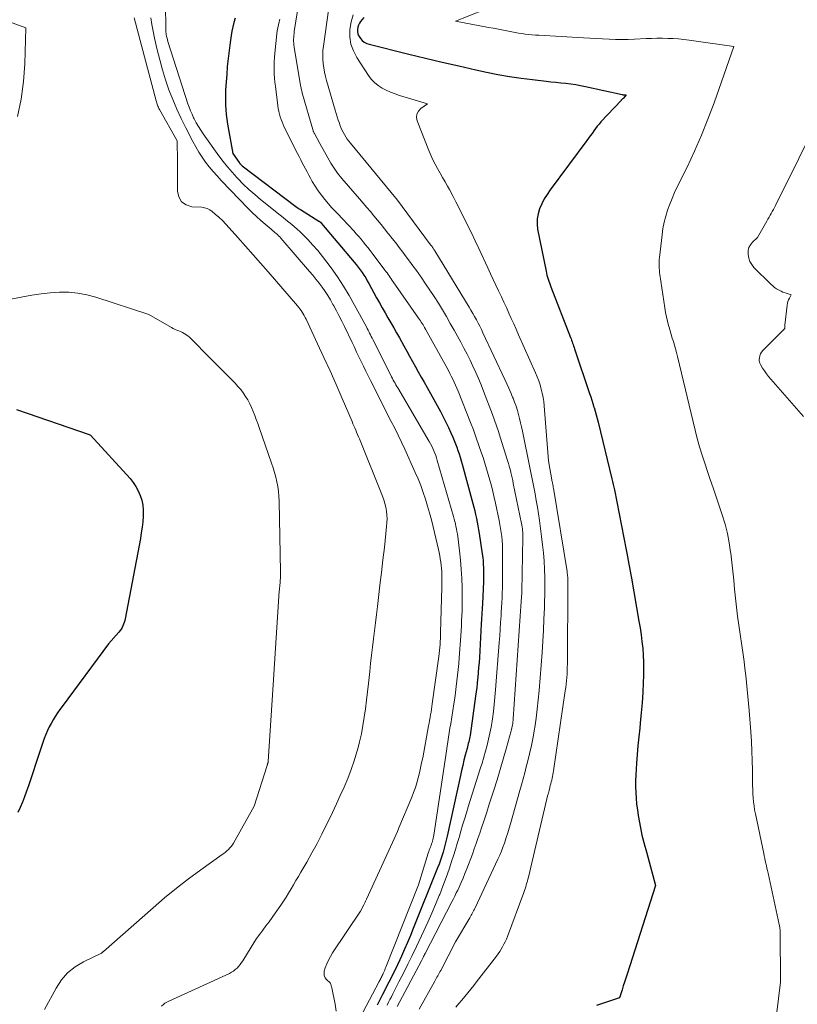
# Model space of a CAD drawing. Units: feet. Extents: x 1166672 to 1169172, y 7061370 to 7068870.
# Drawn here: x 1166832 to 1166978, y 7062189 to 7062374 of the extents above; entities that cross this region are included whole.
import ezdxf

# ---------------------------------------------------------------- set-up
doc = ezdxf.new("R2010")
doc.units = ezdxf.units.FT
doc.header["$MEASUREMENT"] = 0
doc.layers.add('Level 44', color=7, linetype='Continuous', lineweight=0)
doc.layers.add('Level 45', color=7, linetype='Continuous', lineweight=0)

msp = doc.modelspace()

# ---------------------------------------------------------------- linework, layer by layer
at = {"layer": 'Level 44', "color": 32, "linetype": 'Continuous', "lineweight": 30, "flags": 128}
for points, elevation in [([(1166872.1, 7062374.44), (1166871.88, 7062373.64), (1166871.69, 7062372.83), (1166871.53, 7062372.02), (1166871.39, 7062371.21), (1166871.19, 7062369.86), (1166870.98, 7062368.36), (1166870.8, 7062366.86), (1166870.65, 7062365.36), (1166870.53, 7062363.85), (1166870.38, 7062361.76), (1166870.33, 7062360.86), (1166870.3, 7062359.95), (1166870.3, 7062359.04), (1166870.32, 7062358.13), (1166870.38, 7062357.22), (1166870.46, 7062356.32), (1166870.57, 7062355.42), (1166870.71, 7062354.52), (1166871.67, 7062348.96), (1166872.86, 7062347.28), (1166872.92, 7062347.2), (1166872.98, 7062347.13), (1166873.04, 7062347.05), (1166873.11, 7062346.98), (1166873.12, 7062346.96), (1166873.2, 7062346.88), (1166873.28, 7062346.81), (1166873.36, 7062346.74), (1166873.45, 7062346.67), (1166883.58, 7062338.98), (1166883.79, 7062338.83), (1166884, 7062338.68), (1166884.21, 7062338.54), (1166884.42, 7062338.4), (1166887.88, 7062336.26), (1166887.92, 7062336.23), (1166887.96, 7062336.21), (1166888.01, 7062336.18), (1166888.05, 7062336.15), (1166888.09, 7062336.11), (1166888.12, 7062336.08), (1166888.16, 7062336.04), (1166888.19, 7062336.01), (1166888.41, 7062335.76), (1166894.55, 7062328.53), (1166894.94, 7062328.06), (1166895.32, 7062327.57), (1166895.69, 7062327.08), (1166896.05, 7062326.58), (1166896.39, 7062326.06), (1166896.72, 7062325.54), (1166897.03, 7062325.01), (1166897.33, 7062324.47), (1166898.79, 7062321.81), (1166899.32, 7062320.86), (1166899.85, 7062319.91), (1166900.38, 7062318.96), (1166900.92, 7062318.02), (1166901.46, 7062317.08), (1166902, 7062316.13), (1166902.53, 7062315.19), (1166903.07, 7062314.24), (1166903.91, 7062312.74), (1166904.46, 7062311.76), (1166905, 7062310.78), (1166905.55, 7062309.8), (1166906.1, 7062308.82), (1166906.64, 7062307.84), (1166907.19, 7062306.86), (1166907.73, 7062305.88), (1166908.28, 7062304.9), (1166910.79, 7062300.38), (1166911.32, 7062299.39), (1166911.83, 7062298.4), (1166912.32, 7062297.39), (1166912.78, 7062296.37), (1166913.14, 7062295.56), (1166913.4, 7062294.94), (1166913.65, 7062294.31), (1166913.88, 7062293.68), (1166914.1, 7062293.04), (1166914.31, 7062292.39), (1166914.5, 7062291.75), (1166914.69, 7062291.1), (1166914.88, 7062290.44), (1166916.9, 7062283.08), (1166917.09, 7062282.38), (1166917.27, 7062281.67), (1166917.43, 7062280.97), (1166917.6, 7062280.26), (1166917.75, 7062279.55), (1166917.88, 7062278.83), (1166918.01, 7062278.12), (1166918.12, 7062277.4), (1166918.68, 7062273.57), (1166918.77, 7062272.91), (1166918.84, 7062272.26), (1166918.89, 7062271.61), (1166918.92, 7062270.95), (1166918.94, 7062270.29), (1166918.94, 7062269.64), (1166918.93, 7062268.98), (1166918.91, 7062268.32), (1166918.72, 7062264.25), (1166918.67, 7062263.26), (1166918.62, 7062262.28), (1166918.57, 7062261.3), (1166918.51, 7062260.32), (1166918.14, 7062254.07), (1166918.08, 7062253.12), (1166918.01, 7062252.17), (1166917.93, 7062251.22), (1166917.85, 7062250.27), (1166917.82, 7062249.96), (1166917.74, 7062249.17), (1166917.65, 7062248.37), (1166917.55, 7062247.58), (1166917.44, 7062246.79), (1166916.38, 7062239.39), (1166916.33, 7062239.08), (1166916.27, 7062238.77), (1166916.21, 7062238.46), (1166916.14, 7062238.15), (1166916.06, 7062237.85), (1166915.98, 7062237.54), (1166915.9, 7062237.23), (1166915.82, 7062236.93), (1166915.48, 7062235.64), (1166915.24, 7062234.69), (1166915.01, 7062233.74), (1166914.78, 7062232.79), (1166914.57, 7062231.83), (1166912.07, 7062220.38), (1166911.9, 7062219.62), (1166911.71, 7062218.87), (1166911.51, 7062218.11), (1166911.3, 7062217.36), (1166911.06, 7062216.62), (1166910.82, 7062215.88), (1166910.55, 7062215.15), (1166910.27, 7062214.42), (1166905.7, 7062203.02), (1166905.16, 7062201.71), (1166904.61, 7062200.4), (1166904.04, 7062199.09), (1166903.46, 7062197.8), (1166903.13, 7062197.09), (1166902.69, 7062196.16), (1166902.25, 7062195.22), (1166901.79, 7062194.29), (1166901.32, 7062193.37), (1166900.85, 7062192.45), (1166900.38, 7062191.53), (1166899.91, 7062190.61), (1166899.44, 7062189.69), (1166898.88, 7062188.6)], 2240), ([(1166896.36, 7062374.6), (1166895.76, 7062373.84), (1166895.53, 7062373.5), (1166895.34, 7062373.14), (1166895.23, 7062372.74), (1166895.15, 7062372.34), (1166895.16, 7062371.93), (1166895.23, 7062371.54), (1166895.38, 7062371.17), (1166895.59, 7062370.81), (1166895.72, 7062370.64), (1166896.07, 7062370.27), (1166896.46, 7062369.95), (1166896.91, 7062369.72), (1166897.39, 7062369.54), (1166904.83, 7062367.69), (1166907.98, 7062366.93), (1166911.13, 7062366.18), (1166914.29, 7062365.46), (1166917.46, 7062364.75), (1166919.47, 7062364.31), (1166921.64, 7062363.87), (1166923.81, 7062363.48), (1166925.99, 7062363.16), (1166928.18, 7062362.88), (1166930.7, 7062362.6), (1166931.63, 7062362.5), (1166932.56, 7062362.4), (1166933.5, 7062362.3), (1166934.43, 7062362.2), (1166935.36, 7062362.08), (1166936.29, 7062361.95), (1166937.22, 7062361.78), (1166938.14, 7062361.6), (1166945.05, 7062360.08), (1166945.17, 7062360.05), (1166945.29, 7062360.04), (1166945.41, 7062360.02), (1166945.54, 7062360.02), (1166945.78, 7062360.01), (1166945.29, 7062359.42), (1166945.24, 7062359.36), (1166945.19, 7062359.3), (1166945.13, 7062359.25), (1166945.07, 7062359.2), (1166945.01, 7062359.14), (1166944.95, 7062359.09), (1166944.89, 7062359.03), (1166944.84, 7062358.98), (1166941.06, 7062354.92), (1166940.69, 7062354.51), (1166940.34, 7062354.1), (1166940.01, 7062353.66), (1166939.68, 7062353.22), (1166939.37, 7062352.77), (1166939.05, 7062352.32), (1166938.73, 7062351.88), (1166938.41, 7062351.43), (1166931.49, 7062342.11), (1166930.91, 7062341.27), (1166930.38, 7062340.41), (1166929.92, 7062339.51), (1166929.5, 7062338.58), (1166929.2, 7062337.63), (1166929.02, 7062336.67), (1166929.01, 7062335.69), (1166929.12, 7062334.7), (1166930.71, 7062326.8), (1166930.79, 7062326.43), (1166930.88, 7062326.06), (1166930.98, 7062325.69), (1166931.1, 7062325.32), (1166931.22, 7062324.96), (1166931.34, 7062324.6), (1166931.47, 7062324.24), (1166931.61, 7062323.88), (1166935.3, 7062314.32), (1166935.41, 7062314.05), (1166935.51, 7062313.79), (1166935.61, 7062313.52), (1166935.71, 7062313.26), (1166935.8, 7062312.99), (1166935.9, 7062312.72), (1166935.99, 7062312.45), (1166936.08, 7062312.19), (1166938.91, 7062303.79), (1166939.12, 7062303.15), (1166939.33, 7062302.51), (1166939.53, 7062301.87), (1166939.72, 7062301.22), (1166939.75, 7062301.13), (1166939.95, 7062300.44), (1166940.14, 7062299.75), (1166940.33, 7062299.05), (1166940.5, 7062298.35), (1166943.12, 7062287.71), (1166943.25, 7062287.19), (1166943.37, 7062286.66), (1166943.48, 7062286.13), (1166943.59, 7062285.6), (1166945.82, 7062274.34), (1166945.95, 7062273.67), (1166946.08, 7062273), (1166946.2, 7062272.33), (1166946.32, 7062271.66), (1166946.44, 7062270.99), (1166946.56, 7062270.31), (1166946.68, 7062269.64), (1166946.79, 7062268.97), (1166948.22, 7062260.89), (1166948.42, 7062259.61), (1166948.62, 7062258.33), (1166948.78, 7062257.05), (1166948.92, 7062255.76), (1166949.02, 7062254.48), (1166949.08, 7062253.19), (1166949.09, 7062251.9), (1166949.07, 7062250.6), (1166949.02, 7062249.35), (1166948.92, 7062247.44), (1166948.8, 7062245.52), (1166948.64, 7062243.61), (1166948.45, 7062241.7), (1166948.35, 7062240.73), (1166948.19, 7062239.08), (1166948.03, 7062237.42), (1166947.89, 7062235.77), (1166947.76, 7062234.12), (1166947.68, 7062232.99), (1166947.61, 7062231.9), (1166947.58, 7062230.8), (1166947.58, 7062229.71), (1166947.61, 7062228.62), (1166947.68, 7062227.53), (1166947.78, 7062226.45), (1166947.92, 7062225.36), (1166948.08, 7062224.28), (1166948.48, 7062221.95), (1166948.61, 7062221.26), (1166948.76, 7062220.58), (1166948.93, 7062219.89), (1166949.11, 7062219.22), (1166949.3, 7062218.54), (1166949.5, 7062217.86), (1166949.69, 7062217.18), (1166949.88, 7062216.51), (1166951.36, 7062211.1), (1166945.97, 7062194.42), (1166945.73, 7062193.68), (1166945.49, 7062192.93), (1166945.25, 7062192.19), (1166945.02, 7062191.44), (1166944.54, 7062189.95), (1166940.19, 7062188.52)], 2230), ([(1166830.9, 7062300.76), (1166844.61, 7062296.08), (1166844.77, 7062295.98), (1166844.86, 7062295.91), (1166852.32, 7062287.74), (1166852.91, 7062287.01), (1166853.44, 7062286.24), (1166853.88, 7062285.42), (1166854.25, 7062284.57), (1166854.52, 7062283.67), (1166854.72, 7062282.77), (1166854.8, 7062281.84), (1166854.8, 7062280.91), (1166854.79, 7062280.68), (1166854.71, 7062279.63), (1166854.6, 7062278.58), (1166854.45, 7062277.53), (1166854.27, 7062276.49), (1166851.41, 7062261.33), (1166851.33, 7062260.99), (1166851.24, 7062260.65), (1166851.12, 7062260.33), (1166850.99, 7062260), (1166850.84, 7062259.69), (1166850.66, 7062259.39), (1166850.46, 7062259.11), (1166850.24, 7062258.85), (1166848.24, 7062256.63), (1166839.54, 7062244.85), (1166839.09, 7062244.23), (1166838.65, 7062243.6), (1166838.23, 7062242.96), (1166837.82, 7062242.31), (1166837.44, 7062241.65), (1166837.08, 7062240.97), (1166836.76, 7062240.28), (1166836.46, 7062239.57), (1166836.44, 7062239.53), (1166836.16, 7062238.79), (1166835.89, 7062238.05), (1166835.63, 7062237.31), (1166835.37, 7062236.56), (1166833.17, 7062229.87), (1166832.82, 7062228.85), (1166832.45, 7062227.83), (1166832.06, 7062226.82), (1166831.65, 7062225.82), (1166831.19, 7062224.85)], 2250)]:
    msp.add_lwpolyline(points, dxfattribs=dict(at, elevation=elevation))
at = {"layer": 'Level 45', "color": 32, "linetype": 'Continuous', "lineweight": 0, "flags": 128}
for points, elevation in [([(1166858.93, 7062381.82), (1166859.04, 7062372.45), (1166859.05, 7062372.24), (1166859.07, 7062372.02), (1166859.09, 7062371.81), (1166859.12, 7062371.6), (1166859.16, 7062371.37), (1166859.22, 7062371.04), (1166859.29, 7062370.72), (1166859.37, 7062370.4), (1166859.47, 7062370.08), (1166863.24, 7062358.35), (1166863.48, 7062357.68), (1166863.73, 7062357.01), (1166864.01, 7062356.36), (1166864.31, 7062355.71), (1166864.41, 7062355.5), (1166864.8, 7062354.76), (1166865.21, 7062354.04), (1166865.65, 7062353.34), (1166866.12, 7062352.65), (1166869.07, 7062348.55), (1166869.87, 7062347.49), (1166870.69, 7062346.44), (1166871.55, 7062345.44), (1166872.45, 7062344.45), (1166872.63, 7062344.26), (1166873.66, 7062343.21), (1166874.71, 7062342.2), (1166875.81, 7062341.23), (1166876.93, 7062340.3), (1166880.61, 7062337.35), (1166881.15, 7062336.92), (1166881.69, 7062336.49), (1166882.24, 7062336.05), (1166882.78, 7062335.62), (1166883.32, 7062335.17), (1166883.84, 7062334.72), (1166884.35, 7062334.24), (1166884.84, 7062333.75), (1166885.82, 7062332.75), (1166886.77, 7062331.73), (1166887.69, 7062330.68), (1166888.56, 7062329.6), (1166889.41, 7062328.49), (1166890.21, 7062327.41), (1166891.39, 7062325.72), (1166892.53, 7062324), (1166893.6, 7062322.24), (1166894.62, 7062320.44), (1166896.85, 7062316.33), (1166897.01, 7062316.03), (1166897.17, 7062315.73), (1166897.32, 7062315.43), (1166897.47, 7062315.13), (1166897.62, 7062314.82), (1166897.77, 7062314.52), (1166897.92, 7062314.22), (1166898.07, 7062313.92), (1166901.45, 7062307.21), (1166901.61, 7062306.91), (1166901.77, 7062306.6), (1166901.93, 7062306.3), (1166902.09, 7062306), (1166902.25, 7062305.7), (1166902.42, 7062305.4), (1166902.59, 7062305.1), (1166902.76, 7062304.81), (1166908.69, 7062294.71), (1166908.93, 7062294.29), (1166909.16, 7062293.86), (1166909.37, 7062293.43), (1166909.57, 7062292.99), (1166909.75, 7062292.55), (1166909.92, 7062292.1), (1166910.07, 7062291.64), (1166910.22, 7062291.18), (1166913.25, 7062280.59), (1166913.38, 7062280.13), (1166913.5, 7062279.66), (1166913.62, 7062279.2), (1166913.73, 7062278.73), (1166913.83, 7062278.26), (1166913.92, 7062277.79), (1166914, 7062277.31), (1166914.06, 7062276.83), (1166914.4, 7062274.11), (1166914.59, 7062272.39), (1166914.74, 7062270.67), (1166914.83, 7062268.94), (1166914.88, 7062267.21), (1166914.9, 7062265.61), (1166914.91, 7062264.67), (1166914.9, 7062263.74), (1166914.88, 7062262.81), (1166914.85, 7062261.88), (1166914.8, 7062260.95), (1166914.76, 7062260.02), (1166914.7, 7062259.08), (1166914.64, 7062258.15), (1166914.34, 7062254), (1166914.25, 7062252.91), (1166914.16, 7062251.82), (1166914.04, 7062250.73), (1166913.92, 7062249.64), (1166913.79, 7062248.56), (1166913.64, 7062247.48), (1166913.49, 7062246.4), (1166913.32, 7062245.31), (1166912.74, 7062241.58), (1166912.6, 7062240.73), (1166912.47, 7062239.88), (1166912.34, 7062239.03), (1166912.2, 7062238.17), (1166912.07, 7062237.32), (1166911.94, 7062236.47), (1166911.81, 7062235.62), (1166911.68, 7062234.76), (1166909.54, 7062220.58), (1166909.49, 7062220.3), (1166909.44, 7062220.02), (1166909.38, 7062219.74), (1166909.31, 7062219.47), (1166909.23, 7062219.2), (1166909.14, 7062218.93), (1166909.05, 7062218.66), (1166908.95, 7062218.4), (1166908.93, 7062218.35), (1166908.82, 7062218.07), (1166908.71, 7062217.78), (1166908.61, 7062217.49), (1166908.52, 7062217.2), (1166906.68, 7062211.25), (1166900.52, 7062195.72), (1166900.42, 7062195.45), (1166900.31, 7062195.19), (1166900.2, 7062194.93), (1166900.08, 7062194.67), (1166900.02, 7062194.54), (1166899.93, 7062194.35), (1166899.84, 7062194.16), (1166899.75, 7062193.97), (1166899.65, 7062193.78), (1166899.56, 7062193.6), (1166899.46, 7062193.41), (1166899.37, 7062193.23), (1166899.27, 7062193.04), (1166896.17, 7062187.17)], 2242), ([(1166890.09, 7062378.72), (1166888.75, 7062369.19), (1166888.67, 7062368.38), (1166888.63, 7062367.56), (1166888.64, 7062366.74), (1166888.7, 7062365.92), (1166888.81, 7062365.11), (1166888.95, 7062364.3), (1166889.13, 7062363.5), (1166889.34, 7062362.7), (1166890.97, 7062357.15), (1166891.16, 7062356.52), (1166891.36, 7062355.9), (1166891.56, 7062355.28), (1166891.78, 7062354.66), (1166891.88, 7062354.37), (1166892.06, 7062353.9), (1166892.25, 7062353.44), (1166892.47, 7062352.99), (1166892.71, 7062352.55), (1166892.98, 7062352.12), (1166893.25, 7062351.7), (1166893.55, 7062351.3), (1166893.86, 7062350.9), (1166902.39, 7062340.58), (1166902.48, 7062340.48), (1166902.52, 7062340.43), (1166908.96, 7062331.8), (1166909.01, 7062331.72), (1166909.06, 7062331.65), (1166909.12, 7062331.58), (1166909.17, 7062331.51), (1166909.22, 7062331.44), (1166909.28, 7062331.37), (1166909.33, 7062331.29), (1166909.38, 7062331.22), (1166909.43, 7062331.14), (1166909.51, 7062331.02), (1166909.59, 7062330.9), (1166909.66, 7062330.78), (1166909.74, 7062330.66), (1166916.2, 7062320.05), (1166916.56, 7062319.46), (1166916.9, 7062318.86), (1166917.24, 7062318.26), (1166917.58, 7062317.66), (1166917.9, 7062317.05), (1166918.22, 7062316.44), (1166918.52, 7062315.82), (1166918.82, 7062315.2), (1166922.95, 7062306.42), (1166923.34, 7062305.59), (1166923.71, 7062304.76), (1166924.07, 7062303.92), (1166924.41, 7062303.07), (1166924.5, 7062302.87), (1166924.78, 7062302.12), (1166925.05, 7062301.36), (1166925.3, 7062300.59), (1166925.52, 7062299.82), (1166925.72, 7062299.04), (1166925.92, 7062298.26), (1166926.1, 7062297.48), (1166926.26, 7062296.69), (1166927.65, 7062289.84), (1166927.9, 7062288.6), (1166928.15, 7062287.36), (1166928.39, 7062286.12), (1166928.63, 7062284.87), (1166928.86, 7062283.63), (1166929.07, 7062282.38), (1166929.26, 7062281.13), (1166929.45, 7062279.88), (1166929.87, 7062276.84), (1166930.06, 7062275.3), (1166930.22, 7062273.76), (1166930.33, 7062272.22), (1166930.41, 7062270.67), (1166930.46, 7062269.13), (1166930.48, 7062267.58), (1166930.47, 7062266.03), (1166930.44, 7062264.48), (1166930.4, 7062263.39), (1166930.32, 7062261.29), (1166930.22, 7062259.2), (1166930.1, 7062257.1), (1166929.95, 7062255.01), (1166929.4, 7062247.83), (1166929.25, 7062246.09), (1166929.06, 7062244.35), (1166928.83, 7062242.62), (1166928.58, 7062240.89), (1166928.53, 7062240.61), (1166928.26, 7062239.03), (1166927.95, 7062237.45), (1166927.6, 7062235.88), (1166927.22, 7062234.32), (1166926.99, 7062233.44), (1166926.7, 7062232.32), (1166926.4, 7062231.21), (1166926.1, 7062230.09), (1166925.79, 7062228.98), (1166924.02, 7062222.75), (1166923.77, 7062221.88), (1166923.5, 7062221), (1166923.22, 7062220.13), (1166922.93, 7062219.27), (1166922.87, 7062219.08), (1166922.59, 7062218.32), (1166922.3, 7062217.56), (1166921.98, 7062216.81), (1166921.65, 7062216.07), (1166917.35, 7062206.91), (1166917.23, 7062206.67), (1166917.12, 7062206.44), (1166917, 7062206.2), (1166916.88, 7062205.97), (1166916.75, 7062205.73), (1166916.62, 7062205.5), (1166916.49, 7062205.27), (1166916.36, 7062205.04), (1166913.67, 7062200.51), (1166910.86, 7062195.1), (1166910.72, 7062194.85), (1166910.58, 7062194.59), (1166910.45, 7062194.34), (1166910.31, 7062194.09), (1166910.16, 7062193.83), (1166910.02, 7062193.58), (1166909.88, 7062193.33), (1166909.74, 7062193.08), (1166906.81, 7062187.8)], 2234), ([(1166921.85, 7062377.17), (1166913.65, 7062373.89), (1166919.88, 7062372.73), (1166920.82, 7062372.55), (1166921.75, 7062372.37), (1166922.69, 7062372.18), (1166923.63, 7062371.99), (1166924.24, 7062371.87), (1166924.87, 7062371.75), (1166925.5, 7062371.64), (1166926.14, 7062371.55), (1166926.77, 7062371.47), (1166927.41, 7062371.4), (1166928.05, 7062371.34), (1166928.69, 7062371.29), (1166929.33, 7062371.25), (1166937.76, 7062370.77), (1166938.96, 7062370.7), (1166940.17, 7062370.63), (1166941.37, 7062370.57), (1166942.57, 7062370.51), (1166943.77, 7062370.47), (1166944.97, 7062370.45), (1166946.18, 7062370.47), (1166947.38, 7062370.51), (1166949.59, 7062370.61), (1166950.6, 7062370.64), (1166951.61, 7062370.67), (1166952.62, 7062370.67), (1166953.63, 7062370.66), (1166954.64, 7062370.62), (1166955.65, 7062370.55), (1166956.65, 7062370.45), (1166957.66, 7062370.33), (1166966.11, 7062369.15), (1166962.36, 7062358.53), (1166961.22, 7062355.45), (1166960, 7062352.41), (1166958.68, 7062349.41), (1166957.28, 7062346.43), (1166955.44, 7062342.67), (1166954.93, 7062341.6), (1166954.46, 7062340.51), (1166954.02, 7062339.4), (1166953.6, 7062338.29), (1166953.25, 7062337.15), (1166952.95, 7062336.01), (1166952.73, 7062334.84), (1166952.56, 7062333.67), (1166952.08, 7062329.39), (1166952.05, 7062328.99), (1166952.02, 7062328.59), (1166952.01, 7062328.18), (1166952.01, 7062327.78), (1166952.03, 7062327.38), (1166952.06, 7062326.98), (1166952.1, 7062326.58), (1166952.15, 7062326.18), (1166953.08, 7062319.89), (1166953.22, 7062319.05), (1166953.39, 7062318.21), (1166953.59, 7062317.38), (1166953.81, 7062316.55), (1166953.89, 7062316.29), (1166954.09, 7062315.6), (1166954.3, 7062314.91), (1166954.5, 7062314.22), (1166954.72, 7062313.54), (1166954.92, 7062312.85), (1166955.12, 7062312.16), (1166955.31, 7062311.47), (1166955.48, 7062310.77), (1166958.81, 7062296.85), (1166959.21, 7062295.28), (1166959.64, 7062293.71), (1166960.11, 7062292.16), (1166960.61, 7062290.62), (1166961.14, 7062289.09), (1166961.66, 7062287.55), (1166962.18, 7062286.01), (1166962.7, 7062284.47), (1166963.91, 7062280.89), (1166964.43, 7062279.17), (1166964.88, 7062277.43), (1166965.22, 7062275.67), (1166965.49, 7062273.9), (1166965.51, 7062273.71), (1166965.71, 7062272.02), (1166965.9, 7062270.32), (1166966.07, 7062268.62), (1166966.23, 7062266.92), (1166966.4, 7062265.22), (1166966.58, 7062263.52), (1166966.8, 7062261.83), (1166967.03, 7062260.14), (1166967.82, 7062254.61), (1166968.01, 7062253.29), (1166968.18, 7062251.98), (1166968.34, 7062250.66), (1166968.48, 7062249.34), (1166968.62, 7062248.02), (1166968.75, 7062246.7), (1166968.86, 7062245.38), (1166968.97, 7062244.05), (1166969.28, 7062240.05), (1166969.4, 7062238.25), (1166969.5, 7062236.44), (1166969.56, 7062234.63), (1166969.6, 7062232.82), (1166969.62, 7062230.76), (1166969.63, 7062229.98), (1166969.66, 7062229.2), (1166969.69, 7062228.43), (1166969.73, 7062227.65), (1166969.8, 7062226.88), (1166969.89, 7062226.11), (1166970.01, 7062225.34), (1166970.15, 7062224.58), (1166971.72, 7062217.13), (1166971.82, 7062216.67), (1166971.92, 7062216.21), (1166972.02, 7062215.75), (1166972.12, 7062215.29), (1166972.23, 7062214.83), (1166972.33, 7062214.37), (1166972.43, 7062213.91), (1166972.53, 7062213.44), (1166974.66, 7062203.75), (1166974.69, 7062203.59), (1166974.72, 7062203.44), (1166974.74, 7062203.28), (1166974.76, 7062203.12), (1166974.78, 7062202.96), (1166974.79, 7062202.8), (1166974.8, 7062202.65), (1166974.8, 7062202.49), (1166974.86, 7062192.91), (1166973.43, 7062181.09)], 2228), ([(1166883.88, 7062375.83), (1166883.27, 7062371.95), (1166883.22, 7062371.59), (1166883.18, 7062371.22), (1166883.16, 7062370.86), (1166883.15, 7062370.49), (1166883.15, 7062370.13), (1166883.17, 7062369.76), (1166883.21, 7062369.4), (1166883.26, 7062369.03), (1166884.47, 7062361.77), (1166884.5, 7062361.56), (1166884.54, 7062361.36), (1166884.58, 7062361.15), (1166884.63, 7062360.95), (1166884.68, 7062360.74), (1166884.73, 7062360.54), (1166884.78, 7062360.34), (1166884.84, 7062360.14), (1166886.75, 7062353.51), (1166886.78, 7062353.41), (1166886.81, 7062353.31), (1166886.85, 7062353.21), (1166886.89, 7062353.11), (1166886.93, 7062353.01), (1166886.98, 7062352.92), (1166887.02, 7062352.82), (1166887.07, 7062352.73), (1166888.06, 7062350.85), (1166890.17, 7062347.14), (1166890.39, 7062346.76), (1166890.63, 7062346.38), (1166890.88, 7062346.01), (1166891.13, 7062345.64), (1166891.4, 7062345.28), (1166891.67, 7062344.93), (1166891.95, 7062344.58), (1166892.24, 7062344.24), (1166895.56, 7062340.41), (1166896.24, 7062339.62), (1166896.92, 7062338.83), (1166897.6, 7062338.03), (1166898.28, 7062337.23), (1166898.95, 7062336.43), (1166899.61, 7062335.62), (1166900.27, 7062334.81), (1166900.92, 7062333.99), (1166901.04, 7062333.84), (1166901.71, 7062332.98), (1166902.38, 7062332.13), (1166903.04, 7062331.27), (1166903.7, 7062330.41), (1166904.35, 7062329.54), (1166904.99, 7062328.67), (1166905.63, 7062327.79), (1166906.27, 7062326.91), (1166907.16, 7062325.66), (1166908, 7062324.45), (1166908.82, 7062323.24), (1166909.63, 7062322.01), (1166910.42, 7062320.77), (1166911.19, 7062319.51), (1166911.94, 7062318.25), (1166912.67, 7062316.98), (1166913.39, 7062315.69), (1166914.63, 7062313.45), (1166915.23, 7062312.32), (1166915.82, 7062311.2), (1166916.38, 7062310.06), (1166916.94, 7062308.91), (1166917.46, 7062307.75), (1166917.97, 7062306.59), (1166918.46, 7062305.41), (1166918.92, 7062304.23), (1166920.62, 7062299.8), (1166921.01, 7062298.75), (1166921.39, 7062297.69), (1166921.74, 7062296.63), (1166922.09, 7062295.56), (1166923.47, 7062291.14), (1166923.63, 7062290.6), (1166923.78, 7062290.06), (1166923.93, 7062289.52), (1166924.06, 7062288.98), (1166924.08, 7062288.92), (1166924.2, 7062288.4), (1166924.31, 7062287.88), (1166924.43, 7062287.37), (1166924.54, 7062286.85), (1166926.1, 7062279.28), (1166926.16, 7062278.96), (1166926.22, 7062278.63), (1166926.26, 7062278.31), (1166926.3, 7062277.99), (1166926.33, 7062277.66), (1166926.35, 7062277.33), (1166926.35, 7062277.01), (1166926.35, 7062276.68), (1166926.14, 7062266.49), (1166926.14, 7062266.47), (1166926.14, 7062266.45), (1166926.14, 7062266.43), (1166926.14, 7062266.41), (1166926.13, 7062266.33), (1166926.13, 7062266.31), (1166926.13, 7062266.29), (1166926.13, 7062266.27), (1166926.13, 7062266.25), (1166926, 7062264.58), (1166924.51, 7062242.48), (1166924.49, 7062242.2), (1166924.46, 7062241.92), (1166924.42, 7062241.63), (1166924.38, 7062241.35), (1166924.33, 7062241.07), (1166924.28, 7062240.79), (1166924.21, 7062240.52), (1166924.14, 7062240.24), (1166923.21, 7062236.87), (1166922.65, 7062234.92), (1166922.08, 7062232.97), (1166921.49, 7062231.02), (1166920.88, 7062229.08), (1166920.5, 7062227.91), (1166920.02, 7062226.41), (1166919.54, 7062224.93), (1166919.05, 7062223.44), (1166918.55, 7062221.95), (1166918.22, 7062220.96), (1166917.88, 7062219.97), (1166917.54, 7062218.99), (1166917.18, 7062218.01), (1166916.82, 7062217.03), (1166915.76, 7062214.23), (1166915.42, 7062213.37), (1166915.07, 7062212.51), (1166914.7, 7062211.66), (1166914.32, 7062210.81), (1166914.06, 7062210.26), (1166913.79, 7062209.7), (1166913.52, 7062209.13), (1166913.24, 7062208.58), (1166912.96, 7062208.02), (1166907.93, 7062198.3), (1166907.83, 7062198.11), (1166907.73, 7062197.92), (1166907.64, 7062197.73), (1166907.54, 7062197.54), (1166907.46, 7062197.4), (1166907.4, 7062197.28), (1166907.34, 7062197.17), (1166907.28, 7062197.05), (1166907.21, 7062196.93), (1166902.65, 7062188.32)], 2236), ([(1166828.95, 7062374), (1166832.71, 7062372.66), (1166832.49, 7062365.89), (1166832.25, 7062362.53), (1166831.83, 7062359.2), (1166831.13, 7062355.92)], 2248), ([(1166853.07, 7062374.53), (1166857.24, 7062358.89), (1166857.3, 7062358.68), (1166857.36, 7062358.48), (1166857.43, 7062358.27), (1166857.51, 7062358.07), (1166857.59, 7062357.87), (1166857.68, 7062357.68), (1166857.78, 7062357.48), (1166857.88, 7062357.29), (1166861.18, 7062351.36), (1166861.25, 7062347.47), (1166861.27, 7062346.08), (1166861.28, 7062344.69), (1166861.27, 7062343.3), (1166861.25, 7062341.91), (1166861.52, 7062340.79), (1166862.03, 7062339.89), (1166862.88, 7062339.31), (1166863.98, 7062338.95), (1166865.82, 7062338.84), (1166866.36, 7062338.75), (1166866.87, 7062338.6), (1166867.34, 7062338.36), (1166867.79, 7062338.05), (1166868.36, 7062337.57), (1166869.06, 7062336.96), (1166869.74, 7062336.33), (1166870.39, 7062335.67), (1166871.03, 7062334.99), (1166872.65, 7062333.15), (1166874.07, 7062331.53), (1166875.5, 7062329.91), (1166876.91, 7062328.29), (1166878.33, 7062326.66), (1166883.86, 7062320.26), (1166884.1, 7062319.98), (1166884.33, 7062319.69), (1166884.55, 7062319.38), (1166884.76, 7062319.08), (1166884.96, 7062318.76), (1166885.15, 7062318.44), (1166885.32, 7062318.11), (1166885.49, 7062317.78), (1166887.67, 7062313.12), (1166888.85, 7062310.57), (1166890.02, 7062308.01), (1166891.16, 7062305.44), (1166892.28, 7062302.86), (1166894.15, 7062298.5), (1166894.32, 7062298.09), (1166894.5, 7062297.69), (1166894.68, 7062297.28), (1166894.85, 7062296.87), (1166895.02, 7062296.46), (1166895.2, 7062296.05), (1166895.37, 7062295.63), (1166895.53, 7062295.22), (1166899.88, 7062284.43), (1166900.12, 7062283.74), (1166900.34, 7062283.05), (1166900.5, 7062282.34), (1166900.63, 7062281.62), (1166900.7, 7062280.9), (1166900.74, 7062280.17), (1166900.73, 7062279.45), (1166900.67, 7062278.72), (1166900.24, 7062274.79), (1166899.98, 7062272.43), (1166899.71, 7062270.06), (1166899.42, 7062267.7), (1166899.13, 7062265.33), (1166898.93, 7062263.68), (1166898.74, 7062262.14), (1166898.55, 7062260.61), (1166898.37, 7062259.07), (1166898.19, 7062257.54), (1166898.01, 7062256), (1166897.84, 7062254.47), (1166897.66, 7062252.93), (1166897.49, 7062251.4), (1166897.24, 7062249.16), (1166897.05, 7062247.58), (1166896.86, 7062245.99), (1166896.66, 7062244.41), (1166896.46, 7062242.83), (1166896.21, 7062241.25), (1166895.92, 7062239.69), (1166895.56, 7062238.14), (1166895.15, 7062236.6), (1166895.05, 7062236.27), (1166894.53, 7062234.59), (1166893.97, 7062232.93), (1166893.34, 7062231.29), (1166892.66, 7062229.66), (1166891.94, 7062228.06), (1166891.21, 7062226.46), (1166890.47, 7062224.86), (1166889.71, 7062223.28), (1166889.37, 7062222.59), (1166888.48, 7062220.79), (1166887.56, 7062219.01), (1166886.59, 7062217.25), (1166885.61, 7062215.5), (1166884.51, 7062213.61), (1166884.05, 7062212.82), (1166883.59, 7062212.03), (1166883.13, 7062211.25), (1166882.67, 7062210.46), (1166882.2, 7062209.68), (1166881.71, 7062208.91), (1166881.22, 7062208.15), (1166880.71, 7062207.39), (1166879.67, 7062205.87), (1166879.11, 7062205.07), (1166878.53, 7062204.28), (1166877.94, 7062203.49), (1166877.35, 7062202.71), (1166876.75, 7062201.93), (1166876.18, 7062201.14), (1166875.64, 7062200.32), (1166875.12, 7062199.49), (1166873.57, 7062196.95), (1166873.33, 7062196.58), (1166873.07, 7062196.22), (1166872.79, 7062195.88), (1166872.48, 7062195.56), (1166872.16, 7062195.26), (1166871.81, 7062195), (1166871.44, 7062194.77), (1166871.05, 7062194.56), (1166859.66, 7062189.35), (1166859.53, 7062189.29), (1166859.4, 7062189.23), (1166859.26, 7062189.16), (1166859.13, 7062189.09), (1166859.01, 7062189.02), (1166858.89, 7062188.94), (1166858.77, 7062188.85), (1166858.66, 7062188.75), (1166858.23, 7062188.37)], 2246), ([(1166856.22, 7062374.54), (1166856.44, 7062373.26), (1166856.69, 7062371.99), (1166856.96, 7062370.71), (1166857.45, 7062368.52), (1166857.92, 7062366.61), (1166858.44, 7062364.72), (1166859.03, 7062362.85), (1166859.66, 7062360.99), (1166860.37, 7062359.16), (1166861.12, 7062357.35), (1166861.95, 7062355.57), (1166862.82, 7062353.81), (1166864.18, 7062351.21), (1166864.72, 7062350.22), (1166865.3, 7062349.24), (1166865.92, 7062348.3), (1166866.57, 7062347.37), (1166867.26, 7062346.47), (1166867.98, 7062345.59), (1166868.72, 7062344.75), (1166869.49, 7062343.91), (1166874.65, 7062338.57), (1166875.4, 7062337.82), (1166876.17, 7062337.08), (1166876.96, 7062336.37), (1166877.76, 7062335.67), (1166878.92, 7062334.7), (1166879.16, 7062334.5), (1166879.4, 7062334.3), (1166879.63, 7062334.1), (1166879.86, 7062333.9), (1166880.09, 7062333.69), (1166880.31, 7062333.47), (1166880.53, 7062333.25), (1166880.73, 7062333.02), (1166886.14, 7062326.78), (1166886.75, 7062326.05), (1166887.36, 7062325.31), (1166887.94, 7062324.55), (1166888.52, 7062323.79), (1166889.06, 7062323), (1166889.59, 7062322.2), (1166890.09, 7062321.39), (1166890.56, 7062320.56), (1166890.7, 7062320.31), (1166891.22, 7062319.34), (1166891.73, 7062318.36), (1166892.22, 7062317.38), (1166892.71, 7062316.39), (1166894.16, 7062313.37), (1166894.59, 7062312.47), (1166895.02, 7062311.58), (1166895.45, 7062310.68), (1166895.89, 7062309.78), (1166896.32, 7062308.89), (1166896.76, 7062307.99), (1166897.21, 7062307.1), (1166897.65, 7062306.21), (1166898.87, 7062303.76), (1166899.53, 7062302.45), (1166900.2, 7062301.14), (1166900.86, 7062299.84), (1166901.54, 7062298.53), (1166902.2, 7062297.23), (1166902.85, 7062295.91), (1166903.48, 7062294.59), (1166904.1, 7062293.26), (1166906.07, 7062288.91), (1166906.61, 7062287.67), (1166907.11, 7062286.42), (1166907.57, 7062285.15), (1166908.01, 7062283.87), (1166908.4, 7062282.58), (1166908.77, 7062281.28), (1166909.12, 7062279.97), (1166909.44, 7062278.66), (1166910.43, 7062274.4), (1166910.56, 7062273.81), (1166910.68, 7062273.22), (1166910.78, 7062272.62), (1166910.87, 7062272.02), (1166910.95, 7062271.42), (1166911.01, 7062270.83), (1166911.04, 7062270.23), (1166911.07, 7062269.63), (1166911.07, 7062269.04), (1166911.08, 7062268.44), (1166911.07, 7062267.84), (1166911.06, 7062267.25), (1166910.85, 7062258.74), (1166910.84, 7062258.17), (1166910.81, 7062257.61), (1166910.78, 7062257.05), (1166910.74, 7062256.49), (1166910.69, 7062255.93), (1166910.63, 7062255.37), (1166910.57, 7062254.81), (1166910.5, 7062254.26), (1166909.27, 7062245.34), (1166909.19, 7062244.82), (1166909.12, 7062244.29), (1166909.03, 7062243.77), (1166908.95, 7062243.24), (1166908.86, 7062242.72), (1166908.77, 7062242.2), (1166908.67, 7062241.68), (1166908.58, 7062241.15), (1166907.46, 7062235.14), (1166907.27, 7062234.19), (1166907.07, 7062233.25), (1166906.86, 7062232.32), (1166906.63, 7062231.38), (1166906.37, 7062230.46), (1166906.09, 7062229.54), (1166905.76, 7062228.64), (1166905.41, 7062227.75), (1166902.99, 7062221.98), (1166902.7, 7062221.28), (1166902.4, 7062220.59), (1166902.09, 7062219.91), (1166901.78, 7062219.22), (1166896.86, 7062208.53), (1166896.79, 7062208.4), (1166896.73, 7062208.26), (1166896.67, 7062208.13), (1166896.61, 7062207.99), (1166896.55, 7062207.86), (1166896.49, 7062207.73), (1166896.42, 7062207.59), (1166896.36, 7062207.46), (1166895.75, 7062206.27), (1166890.49, 7062198.43), (1166890.08, 7062197.75), (1166889.71, 7062197.06), (1166889.39, 7062196.33), (1166889.12, 7062195.58), (1166888.93, 7062194.97), (1166888.87, 7062194.54), (1166888.91, 7062194.13), (1166889.08, 7062193.75), (1166889.34, 7062193.4), (1166890.04, 7062192.75), (1166890.15, 7062192.45), (1166890.2, 7062192.31), (1166890.25, 7062192.16), (1166890.29, 7062192), (1166890.32, 7062191.85), (1166890.97, 7062188.75), (1166891.19, 7062187.45)], 2244), ([(1166880.56, 7062374.29), (1166880.4, 7062373.75), (1166880.27, 7062373.2), (1166880.15, 7062372.65), (1166880.06, 7062372.09), (1166879.99, 7062371.53), (1166879.6, 7062367.84), (1166879.53, 7062367.06), (1166879.49, 7062366.29), (1166879.47, 7062365.52), (1166879.47, 7062364.74), (1166879.5, 7062363.97), (1166879.55, 7062363.19), (1166879.62, 7062362.42), (1166879.7, 7062361.65), (1166880.17, 7062357.93), (1166880.25, 7062357.42), (1166880.35, 7062356.9), (1166880.47, 7062356.4), (1166880.61, 7062355.89), (1166880.77, 7062355.4), (1166880.96, 7062354.91), (1166881.16, 7062354.43), (1166881.38, 7062353.96), (1166883.9, 7062348.96), (1166884.19, 7062348.38), (1166884.48, 7062347.8), (1166884.78, 7062347.22), (1166885.07, 7062346.64), (1166885.37, 7062346.06), (1166885.67, 7062345.49), (1166885.98, 7062344.92), (1166886.3, 7062344.35), (1166886.67, 7062343.68), (1166887.2, 7062342.79), (1166887.77, 7062341.93), (1166888.38, 7062341.1), (1166889.02, 7062340.3), (1166890, 7062339.14), (1166890.28, 7062338.82), (1166890.57, 7062338.51), (1166890.86, 7062338.21), (1166891.16, 7062337.91), (1166891.47, 7062337.61), (1166891.77, 7062337.31), (1166892.06, 7062337.01), (1166892.35, 7062336.7), (1166894.5, 7062334.38), (1166894.96, 7062333.87), (1166895.41, 7062333.37), (1166895.85, 7062332.85), (1166896.28, 7062332.33), (1166896.71, 7062331.8), (1166897.13, 7062331.27), (1166897.55, 7062330.73), (1166897.96, 7062330.19), (1166900.34, 7062327.03), (1166900.55, 7062326.75), (1166900.75, 7062326.48), (1166900.95, 7062326.2), (1166901.14, 7062325.92), (1166901.34, 7062325.64), (1166901.53, 7062325.36), (1166901.73, 7062325.08), (1166901.93, 7062324.8), (1166906.7, 7062317.98), (1166906.87, 7062317.73), (1166907.04, 7062317.48), (1166907.2, 7062317.22), (1166907.37, 7062316.97), (1166907.53, 7062316.71), (1166907.68, 7062316.45), (1166907.83, 7062316.19), (1166907.98, 7062315.92), (1166912.01, 7062308.65), (1166912.3, 7062308.11), (1166912.59, 7062307.57), (1166912.86, 7062307.02), (1166913.14, 7062306.47), (1166913.4, 7062305.92), (1166913.65, 7062305.36), (1166913.89, 7062304.8), (1166914.13, 7062304.23), (1166916.46, 7062298.34), (1166917.02, 7062296.9), (1166917.56, 7062295.45), (1166918.07, 7062294), (1166918.57, 7062292.54), (1166918.84, 7062291.73), (1166919.18, 7062290.67), (1166919.51, 7062289.6), (1166919.82, 7062288.53), (1166920.12, 7062287.46), (1166920.4, 7062286.38), (1166920.67, 7062285.29), (1166920.92, 7062284.2), (1166921.17, 7062283.12), (1166921.87, 7062279.84), (1166922.02, 7062279.09), (1166922.15, 7062278.34), (1166922.26, 7062277.58), (1166922.36, 7062276.82), (1166922.43, 7062276.06), (1166922.48, 7062275.3), (1166922.51, 7062274.53), (1166922.53, 7062273.77), (1166922.53, 7062269.85), (1166922.52, 7062268.94), (1166922.51, 7062268.02), (1166922.49, 7062267.11), (1166922.45, 7062266.2), (1166922.41, 7062265.29), (1166922.37, 7062264.38), (1166922.32, 7062263.47), (1166922.27, 7062262.55), (1166922.23, 7062261.87), (1166922.15, 7062260.62), (1166922.07, 7062259.37), (1166921.98, 7062258.11), (1166921.88, 7062256.86), (1166921.2, 7062247.96), (1166921.08, 7062246.59), (1166920.95, 7062245.22), (1166920.78, 7062243.85), (1166920.6, 7062242.49), (1166920.54, 7062242.06), (1166920.36, 7062240.91), (1166920.14, 7062239.77), (1166919.89, 7062238.64), (1166919.62, 7062237.51), (1166919.31, 7062236.39), (1166918.99, 7062235.28), (1166918.66, 7062234.16), (1166918.32, 7062233.06), (1166916.05, 7062225.93), (1166915.69, 7062224.78), (1166915.34, 7062223.63), (1166914.99, 7062222.48), (1166914.66, 7062221.32), (1166914.32, 7062220.16), (1166913.98, 7062219.01), (1166913.63, 7062217.86), (1166913.27, 7062216.71), (1166912.97, 7062215.79), (1166912.44, 7062214.18), (1166911.88, 7062212.59), (1166911.29, 7062211.01), (1166910.67, 7062209.44), (1166910.58, 7062209.22), (1166909.89, 7062207.55), (1166909.17, 7062205.88), (1166908.43, 7062204.23), (1166907.67, 7062202.59), (1166906.27, 7062199.63), (1166905.47, 7062197.95), (1166904.66, 7062196.28), (1166903.83, 7062194.61), (1166902.99, 7062192.96), (1166901.83, 7062190.68), (1166901.57, 7062190.16), (1166901.3, 7062189.64), (1166901.04, 7062189.12), (1166900.78, 7062188.6)], 2238), ([(1166894.35, 7062375.11), (1166893.97, 7062373.75), (1166893.73, 7062372.35), (1166893.75, 7062370.95), (1166893.95, 7062369.59), (1166894.41, 7062368.29), (1166895.06, 7062367.04), (1166897.24, 7062363.67), (1166897.78, 7062362.96), (1166898.38, 7062362.32), (1166899.06, 7062361.77), (1166899.8, 7062361.28), (1166900.61, 7062360.88), (1166901.42, 7062360.5), (1166902.26, 7062360.18), (1166903.11, 7062359.89), (1166908.36, 7062358.3), (1166907.11, 7062357.42), (1166906.66, 7062356.93), (1166906.37, 7062356.39), (1166906.31, 7062355.77), (1166906.42, 7062355.11), (1166908.61, 7062349.52), (1166908.97, 7062348.65), (1166909.37, 7062347.79), (1166909.8, 7062346.95), (1166910.26, 7062346.12), (1166910.74, 7062345.3), (1166911.21, 7062344.48), (1166911.68, 7062343.65), (1166912.14, 7062342.82), (1166912.5, 7062342.18), (1166913.13, 7062341.02), (1166913.74, 7062339.86), (1166914.34, 7062338.69), (1166914.93, 7062337.51), (1166915.21, 7062336.95), (1166915.92, 7062335.49), (1166916.63, 7062334.02), (1166917.33, 7062332.55), (1166918.02, 7062331.08), (1166919.74, 7062327.41), (1166920.25, 7062326.33), (1166920.75, 7062325.25), (1166921.25, 7062324.18), (1166921.76, 7062323.1), (1166921.82, 7062322.98), (1166922.29, 7062321.96), (1166922.76, 7062320.95), (1166923.23, 7062319.94), (1166923.69, 7062318.92), (1166924.16, 7062317.9), (1166924.62, 7062316.88), (1166925.08, 7062315.86), (1166925.53, 7062314.84), (1166928.73, 7062307.64), (1166929.04, 7062306.89), (1166929.33, 7062306.14), (1166929.58, 7062305.38), (1166929.81, 7062304.6), (1166930, 7062303.82), (1166930.16, 7062303.03), (1166930.27, 7062302.24), (1166930.35, 7062301.44), (1166931.14, 7062291.1), (1166931.89, 7062287.14), (1166931.91, 7062286.99), (1166931.94, 7062286.84), (1166931.97, 7062286.69), (1166931.99, 7062286.54), (1166932.02, 7062286.39), (1166932.05, 7062286.24), (1166932.07, 7062286.09), (1166932.1, 7062285.94), (1166934.68, 7062270.22), (1166934.71, 7062269.96), (1166934.75, 7062269.71), (1166934.78, 7062269.45), (1166934.8, 7062269.2), (1166934.82, 7062268.94), (1166934.83, 7062268.68), (1166934.84, 7062268.42), (1166934.84, 7062268.17), (1166934.72, 7062252.86), (1166934.71, 7062252.22), (1166934.69, 7062251.58), (1166934.66, 7062250.94), (1166934.62, 7062250.31), (1166934.56, 7062249.67), (1166934.5, 7062249.04), (1166934.42, 7062248.4), (1166934.34, 7062247.77), (1166932.1, 7062232.69), (1166932.05, 7062232.34), (1166931.99, 7062232), (1166931.92, 7062231.65), (1166931.85, 7062231.31), (1166931.77, 7062230.96), (1166931.69, 7062230.62), (1166931.6, 7062230.28), (1166931.51, 7062229.94), (1166931.41, 7062229.56), (1166931.28, 7062229.03), (1166931.14, 7062228.5), (1166931.01, 7062227.97), (1166930.88, 7062227.43), (1166927.38, 7062212.67), (1166927.29, 7062212.3), (1166927.2, 7062211.94), (1166927.1, 7062211.58), (1166926.99, 7062211.21), (1166926.88, 7062210.86), (1166926.77, 7062210.5), (1166926.65, 7062210.14), (1166926.52, 7062209.79), (1166923.43, 7062201.49), (1166923.23, 7062201), (1166923.02, 7062200.51), (1166922.78, 7062200.04), (1166922.53, 7062199.57), (1166922.26, 7062199.11), (1166921.98, 7062198.66), (1166921.67, 7062198.23), (1166921.36, 7062197.8), (1166917.62, 7062192.96), (1166917.08, 7062192.27), (1166916.53, 7062191.58), (1166915.97, 7062190.9), (1166915.41, 7062190.22), (1166914.84, 7062189.54), (1166914.28, 7062188.87), (1166913.72, 7062188.19)], 2232), ([(1166987.06, 7062365.59), (1166973.92, 7062339.15), (1166973.73, 7062338.79), (1166973.54, 7062338.42), (1166973.34, 7062338.06), (1166973.13, 7062337.7), (1166972.93, 7062337.34), (1166972.72, 7062336.98), (1166972.51, 7062336.62), (1166972.31, 7062336.26), (1166970.55, 7062333.15), (1166969.61, 7062332.27), (1166969.22, 7062331.79), (1166968.93, 7062331.28), (1166968.8, 7062330.71), (1166968.76, 7062330.09), (1166968.77, 7062329.96), (1166968.89, 7062329.28), (1166969.1, 7062328.65), (1166969.45, 7062328.07), (1166969.88, 7062327.53), (1166973.08, 7062324.35), (1166973.41, 7062324.04), (1166973.76, 7062323.76), (1166974.14, 7062323.5), (1166974.53, 7062323.27), (1166974.61, 7062323.23), (1166974.98, 7062323.04), (1166975.35, 7062322.87), (1166975.73, 7062322.72), (1166976.12, 7062322.58), (1166976.91, 7062322.33), (1166976.56, 7062321.73), (1166976.41, 7062321.42), (1166976.28, 7062321.1), (1166976.2, 7062320.77), (1166976.14, 7062320.43), (1166975.72, 7062316.65), (1166975.71, 7062316.54), (1166975.7, 7062316.44), (1166975.69, 7062316.33), (1166975.69, 7062316.23), (1166975.68, 7062316.02), (1166971.54, 7062311.85), (1166971.3, 7062311.54), (1166971.1, 7062311.22), (1166970.98, 7062310.86), (1166970.9, 7062310.48), (1166970.87, 7062310.2), (1166970.88, 7062309.95), (1166970.91, 7062309.69), (1166970.99, 7062309.46), (1166971.11, 7062309.22), (1166971.52, 7062308.57), (1166971.88, 7062308.02), (1166972.25, 7062307.49), (1166972.65, 7062306.98), (1166973.07, 7062306.48), (1166979.19, 7062299.41)], 2226), ([(1166822.78, 7062320.13), (1166832.1, 7062321.97), (1166833.83, 7062322.28), (1166835.56, 7062322.53), (1166837.3, 7062322.71), (1166839.05, 7062322.84), (1166840.78, 7062322.84), (1166842.5, 7062322.7), (1166844.2, 7062322.38), (1166845.88, 7062321.93), (1166855.88, 7062318.62), (1166860.15, 7062316.2), (1166860.48, 7062316.02), (1166860.82, 7062315.85), (1166861.16, 7062315.7), (1166861.52, 7062315.56), (1166861.86, 7062315.42), (1166862.2, 7062315.26), (1166862.53, 7062315.07), (1166862.85, 7062314.87), (1166862.89, 7062314.84), (1166863.21, 7062314.61), (1166863.52, 7062314.36), (1166863.82, 7062314.09), (1166864.11, 7062313.81), (1166864.28, 7062313.63), (1166864.65, 7062313.25), (1166865.01, 7062312.88), (1166865.38, 7062312.5), (1166865.75, 7062312.13), (1166872.11, 7062305.7), (1166872.65, 7062305.12), (1166873.17, 7062304.52), (1166873.64, 7062303.88), (1166874.09, 7062303.23), (1166874.5, 7062302.55), (1166874.88, 7062301.85), (1166875.22, 7062301.14), (1166875.53, 7062300.4), (1166875.54, 7062300.39), (1166875.83, 7062299.64), (1166876.11, 7062298.88), (1166876.39, 7062298.13), (1166876.66, 7062297.37), (1166879, 7062290.65), (1166879.28, 7062289.78), (1166879.54, 7062288.9), (1166879.77, 7062288.02), (1166879.98, 7062287.13), (1166880.15, 7062286.24), (1166880.28, 7062285.34), (1166880.36, 7062284.43), (1166880.41, 7062283.52), (1166880.69, 7062270.16), (1166880.69, 7062269.85), (1166880.69, 7062269.55), (1166880.67, 7062269.24), (1166880.65, 7062268.93), (1166880.65, 7062268.91), (1166880.63, 7062268.62), (1166880.6, 7062268.32), (1166880.58, 7062268.03), (1166880.55, 7062267.74), (1166880.52, 7062267.44), (1166880.49, 7062267.15), (1166880.47, 7062266.86), (1166880.45, 7062266.57), (1166879.41, 7062250.89), (1166879.41, 7062250.85), (1166878.35, 7062234.48), (1166878.34, 7062234.42), (1166878.33, 7062234.35), (1166878.32, 7062234.29), (1166878.31, 7062234.22), (1166878.29, 7062234.16), (1166878.27, 7062234.09), (1166878.25, 7062234.03), (1166878.23, 7062233.97), (1166878.2, 7062233.9), (1166878.18, 7062233.83), (1166878.16, 7062233.77), (1166878.14, 7062233.7), (1166875.68, 7062226.02), (1166871.8, 7062219.1), (1166871.6, 7062218.78), (1166871.38, 7062218.47), (1166871.13, 7062218.18), (1166870.87, 7062217.9), (1166870.59, 7062217.64), (1166870.3, 7062217.39), (1166870, 7062217.15), (1166869.69, 7062216.92), (1166865.64, 7062214.04), (1166863.33, 7062212.35), (1166861.06, 7062210.6), (1166858.84, 7062208.79), (1166856.66, 7062206.92), (1166847.34, 7062198.71), (1166847.3, 7062198.67), (1166847.26, 7062198.64), (1166847.21, 7062198.6), (1166847.16, 7062198.57), (1166847.07, 7062198.5), (1166846.99, 7062198.42), (1166846.95, 7062198.38), (1166846.91, 7062198.34), (1166846.86, 7062198.31), (1166846.81, 7062198.29), (1166843.53, 7062196.72), (1166841.96, 7062195.78), (1166840.56, 7062194.68), (1166839.39, 7062193.32), (1166838.38, 7062191.8), (1166836.23, 7062187.77)], 2248)]:
    msp.add_lwpolyline(points, dxfattribs=dict(at, elevation=elevation))

doc.saveas('drawing.dxf')
